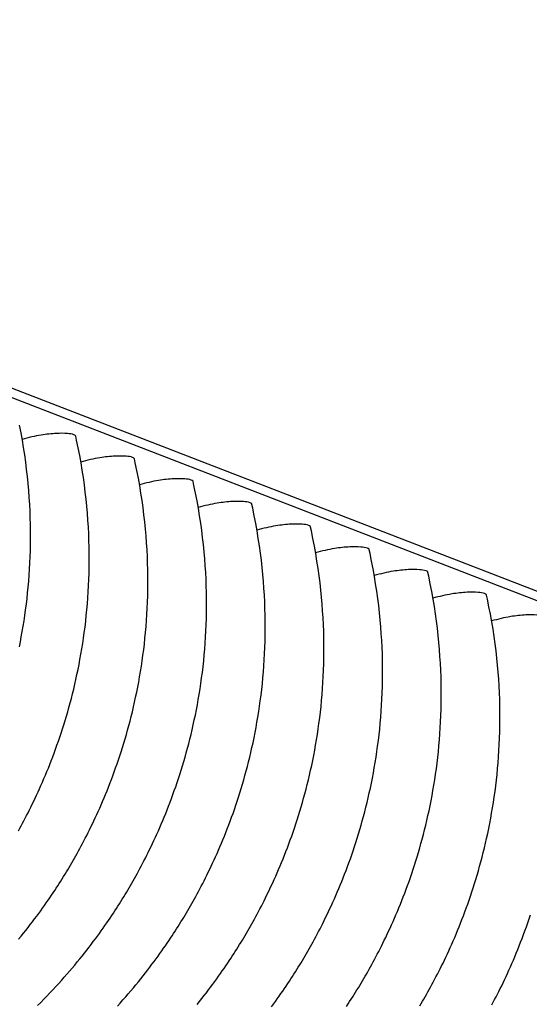
# Model space of a CAD drawing. Units: millimetres. Extents: x 0 to 297, y 0 to 210.
# Drawn here: x 227 to 231, y 154 to 161 of the extents above; entities that cross this region are included whole.
import ezdxf

# ---------------------------------------------------------------- set-up
doc = ezdxf.new("R2010")
doc.units = ezdxf.units.MM
doc.header["$LTSCALE"] = 16.335
doc.layers.get('0').update_dxf_attribs({"linetype": 'CONTINUOUS'})

msp = doc.modelspace()

# ---------------------------------------------------------------- linework, layer by layer
at = {"color": 7, "linetype": 'CONTINUOUS'}
for p, q in [((279.99052, 138.16827), (196.09146, 170.64766)), ((196.2728, 170.64744), (280.17186, 138.16805))]:
    msp.add_line(p, q, dxfattribs=at)
for points in [[(226.96946, 156.93204), (226.97666, 156.96815), (226.98362, 157.00485), (226.99032, 157.04212), (226.99676, 157.07996), (227.00291, 157.11837), (227.00876, 157.15734), (227.01429, 157.19689), (227.01949, 157.23699), (227.02433, 157.27766), (227.02881, 157.31888), (227.0329, 157.36065), (227.03658, 157.40298), (227.03985, 157.44585), (227.04269, 157.48926), (227.04507, 157.53322), (227.04698, 157.5777), (227.04842, 157.62271), (227.04935, 157.66824), (227.04976, 157.71429), (227.04964, 157.76085), (227.04897, 157.80792), (227.04773, 157.85548), (227.0459, 157.90353), (227.04347, 157.95207), (227.04042, 158.0011), (227.03673, 158.0506), (227.03238, 158.10059), (227.02735, 158.15109), (227.02162, 158.2021), (227.01516, 158.25361), (227.00794, 158.30567), (226.99995, 158.35826), (226.99116, 158.41136), (226.98153, 158.46503), (226.97104, 158.51924)], [(226.96307, 155.6168), (226.97271, 155.63429), (226.98244, 155.65215), (226.99218, 155.67027), (227.00195, 155.68864), (227.01177, 155.70737), (227.02166, 155.72645), (227.03162, 155.74592), (227.04165, 155.7658), (227.05176, 155.78612), (227.06194, 155.80689), (227.0722, 155.82812), (227.08252, 155.8498), (227.09289, 155.87193), (227.10332, 155.89452), (227.11378, 155.91757), (227.12428, 155.94108), (227.13479, 155.96505), (227.14531, 155.98946), (227.15583, 156.01431), (227.16633, 156.03959), (227.17681, 156.06529), (227.18725, 156.09143), (227.19764, 156.11798), (227.20797, 156.14495), (227.21824, 156.17232), (227.22843, 156.2001), (227.23853, 156.22827), (227.24853, 156.25684), (227.25842, 156.28579), (227.2682, 156.31514), (227.27786, 156.34488), (227.28738, 156.375), (227.29677, 156.40552), (227.30601, 156.43642), (227.31509, 156.46771), (227.32401, 156.49942), (227.33278, 156.53155), (227.34136, 156.5641), (227.34978, 156.59712), (227.35801, 156.63062), (227.36605, 156.66458), (227.37389, 156.69908), (227.38153, 156.7341), (227.38895, 156.76964), (227.39615, 156.80576), (227.40311, 156.84246), (227.40982, 156.87972), (227.41625, 156.91756), (227.42241, 156.95597), (227.42826, 156.99495), (227.43379, 157.03449), (227.43898, 157.07459), (227.44383, 157.11526), (227.4483, 157.15648), (227.45239, 157.19826), (227.45608, 157.24058), (227.45935, 157.28345), (227.46218, 157.32687), (227.46456, 157.37082), (227.46648, 157.4153), (227.46791, 157.46031), (227.46884, 157.50585), (227.46926, 157.5519), (227.46913, 157.59846), (227.46846, 157.64552), (227.46722, 157.69309), (227.4654, 157.74114), (227.46297, 157.78967), (227.45992, 157.8387), (227.45623, 157.88821), (227.45188, 157.93819), (227.44685, 157.98869), (227.44111, 158.03971), (227.43465, 158.09122), (227.42744, 158.14327), (227.41945, 158.19586), (227.41065, 158.24896), (227.40103, 158.30263), (227.39054, 158.35684), (227.37916, 158.41158), (227.37308, 158.43939)], [(226.96436, 154.8399), (226.98185, 154.86132), (226.99896, 154.88255), (227.01569, 154.90359), (227.03204, 154.92443), (227.04801, 154.94506), (227.0636, 154.96546), (227.0788, 154.9856), (227.09362, 155.00549), (227.10806, 155.02511), (227.12212, 155.04445), (227.13582, 155.06353), (227.14916, 155.08232), (227.16213, 155.10082), (227.17475, 155.11903), (227.18704, 155.13697), (227.19902, 155.15466), (227.21073, 155.17214), (227.22218, 155.18944), (227.23336, 155.20649), (227.2443, 155.22339), (227.25505, 155.24015), (227.26554, 155.25669), (227.27582, 155.27306), (227.28594, 155.28937), (227.29589, 155.30556), (227.30573, 155.32175), (227.31552, 155.33802), (227.32519, 155.35426), (227.33478, 155.37054), (227.34436, 155.38698), (227.35388, 155.40351), (227.36341, 155.42022), (227.37298, 155.4372), (227.38257, 155.4544), (227.39221, 155.4719), (227.40193, 155.48976), (227.41168, 155.50787), (227.42144, 155.52624), (227.43127, 155.54497), (227.44116, 155.56405), (227.45111, 155.58352), (227.46114, 155.60341), (227.47125, 155.62373), (227.48144, 155.64449), (227.49169, 155.66572), (227.50201, 155.6874), (227.51239, 155.70953), (227.52281, 155.73212), (227.53328, 155.75518), (227.54377, 155.77869), (227.55429, 155.80266), (227.56481, 155.82707), (227.57532, 155.85191), (227.58582, 155.87719), (227.5963, 155.9029), (227.60674, 155.92903), (227.61713, 155.95559), (227.62747, 155.98255), (227.63774, 156.00993), (227.64792, 156.0377), (227.65802, 156.06587), (227.66802, 156.09444), (227.67792, 156.1234), (227.6877, 156.15275), (227.69736, 156.18248), (227.70688, 156.2126), (227.71627, 156.24312), (227.7255, 156.27402), (227.73458, 156.30531), (227.74351, 156.33702), (227.75227, 156.36915), (227.76086, 156.4017), (227.76927, 156.43473), (227.7775, 156.46822), (227.78554, 156.50219), (227.79339, 156.53668), (227.80103, 156.5717), (227.80845, 156.60724), (227.81565, 156.64336), (227.82261, 156.68006), (227.82931, 156.71732), (227.83575, 156.75516), (227.8419, 156.79357), (227.84775, 156.83255), (227.85328, 156.87209), (227.85848, 156.9122), (227.86332, 156.95286), (227.8678, 156.99408), (227.87189, 157.03586), (227.87557, 157.07818), (227.87884, 157.12106), (227.88168, 157.16447), (227.88406, 157.20842), (227.88597, 157.25291), (227.88741, 157.29792), (227.88834, 157.34345), (227.88875, 157.3895), (227.88863, 157.43606), (227.88796, 157.48313), (227.88672, 157.53069), (227.88489, 157.57874), (227.88246, 157.62727), (227.87941, 157.6763), (227.87572, 157.72581), (227.87137, 157.77579), (227.86634, 157.8263), (227.86061, 157.87731), (227.85415, 157.92882), (227.84693, 157.98088), (227.83894, 158.03346), (227.83015, 158.08657), (227.82052, 158.14023), (227.81004, 158.19444), (227.79866, 158.24918), (227.79258, 158.277)], [(227.09933, 154.36529), (227.12215, 154.38809), (227.14456, 154.41083), (227.16659, 154.43352), (227.18824, 154.45616), (227.2095, 154.47873), (227.23038, 154.50122), (227.25088, 154.52364), (227.27101, 154.54597), (227.29076, 154.5682), (227.31013, 154.59032), (227.32913, 154.61232), (227.34775, 154.6342), (227.36599, 154.65593), (227.38386, 154.67751), (227.40135, 154.69892), (227.41846, 154.72015), (227.43519, 154.7412), (227.45153, 154.76204), (227.4675, 154.78266), (227.4831, 154.80306), (227.4983, 154.82321), (227.51312, 154.84309), (227.52756, 154.86271), (227.54162, 154.88206), (227.55531, 154.90113), (227.56865, 154.91992), (227.58162, 154.93842), (227.59424, 154.95663), (227.60653, 154.97458), (227.61851, 154.99226), (227.63022, 155.00975), (227.64168, 155.02704), (227.65285, 155.0441), (227.6638, 155.06099), (227.67455, 155.07776), (227.68504, 155.09429), (227.69532, 155.11067), (227.70544, 155.12697), (227.71538, 155.14316), (227.72523, 155.15935), (227.73502, 155.17563), (227.74468, 155.19186), (227.75427, 155.20814), (227.76385, 155.22458), (227.77338, 155.24111), (227.78291, 155.25782), (227.79248, 155.2748), (227.80206, 155.292), (227.8117, 155.3095), (227.82143, 155.32736), (227.83117, 155.34547), (227.84094, 155.36385), (227.85076, 155.38257), (227.86065, 155.40166), (227.87061, 155.42112), (227.88064, 155.44101), (227.89075, 155.46133), (227.90093, 155.4821), (227.91119, 155.50332), (227.92151, 155.525), (227.93188, 155.54714), (227.94231, 155.56973), (227.95277, 155.59278), (227.96327, 155.61629), (227.97378, 155.64026), (227.9843, 155.66467), (227.99482, 155.68952), (228.00532, 155.71479), (228.0158, 155.7405), (228.02624, 155.76664), (228.03663, 155.79319), (228.04696, 155.82016), (228.05723, 155.84753), (228.06742, 155.8753), (228.07752, 155.90348), (228.08752, 155.93204), (228.09741, 155.961), (228.10719, 155.99035), (228.11685, 156.02009), (228.12637, 156.05021), (228.13576, 156.08072), (228.145, 156.11162), (228.15408, 156.14291), (228.16301, 156.17463), (228.17177, 156.20676), (228.18035, 156.23931), (228.18877, 156.27233), (228.197, 156.30583), (228.20504, 156.33979), (228.21288, 156.37428), (228.22052, 156.4093), (228.22794, 156.44485), (228.23514, 156.48096), (228.2421, 156.51766), (228.24881, 156.55493), (228.25524, 156.59276), (228.2614, 156.63117), (228.26725, 156.67015), (228.27278, 156.7097), (228.27797, 156.7498), (228.28282, 156.79046), (228.28729, 156.83169), (228.29138, 156.87346), (228.29507, 156.91579), (228.29834, 156.95866), (228.30117, 157.00207), (228.30355, 157.04602), (228.30547, 157.09051), (228.3069, 157.13552), (228.30783, 157.18105), (228.30825, 157.2271), (228.30813, 157.27366), (228.30745, 157.32073), (228.30621, 157.36829), (228.30439, 157.41634), (228.30196, 157.46488), (228.29891, 157.51391), (228.29522, 157.56341), (228.29087, 157.6134), (228.28584, 157.6639), (228.2801, 157.71491), (228.27364, 157.76642), (228.26643, 157.81848), (228.25844, 157.87106), (228.24964, 157.92417), (228.24002, 157.97783), (228.22953, 158.03205), (228.21815, 158.08679), (228.21207, 158.1146)], [(227.67038, 154.36125), (227.6905, 154.38357), (227.71025, 154.4058), (227.72963, 154.42792), (227.74862, 154.44993), (227.76725, 154.4718), (227.78549, 154.49353), (227.80336, 154.51511), (227.82084, 154.53652), (227.83795, 154.55776), (227.85468, 154.5788), (227.87103, 154.59964), (227.887, 154.62027), (227.90259, 154.64066), (227.91779, 154.66081), (227.93261, 154.6807), (227.94705, 154.70032), (227.96111, 154.71966), (227.97481, 154.73873), (227.98815, 154.75753), (228.00112, 154.77602), (228.01374, 154.79424), (228.02603, 154.81218), (228.03801, 154.82986), (228.04972, 154.84735), (228.06117, 154.86464), (228.07235, 154.8817), (228.0833, 154.89859), (228.09404, 154.91536), (228.10453, 154.9319), (228.11481, 154.94827), (228.12493, 154.96457), (228.13488, 154.98076), (228.14473, 154.99696), (228.15451, 155.01323), (228.16418, 155.02946), (228.17377, 155.04575), (228.18335, 155.06218), (228.19288, 155.07871), (228.2024, 155.09542), (228.21197, 155.1124), (228.22156, 155.12961), (228.2312, 155.1471), (228.24092, 155.16496), (228.25067, 155.18307), (228.26043, 155.20145), (228.27026, 155.22018), (228.28015, 155.23926), (228.2901, 155.25873), (228.30013, 155.27861), (228.31024, 155.29893), (228.32043, 155.3197), (228.33068, 155.34093), (228.341, 155.36261), (228.35138, 155.38474), (228.3618, 155.40733), (228.37227, 155.43038), (228.38276, 155.45389), (228.39328, 155.47786), (228.4038, 155.50227), (228.41432, 155.52712), (228.42482, 155.55239), (228.43529, 155.5781), (228.44573, 155.60424), (228.45612, 155.63079), (228.46646, 155.65776), (228.47673, 155.68513), (228.48691, 155.71291), (228.49701, 155.74108), (228.50701, 155.76965), (228.51691, 155.7986), (228.52669, 155.82795), (228.53635, 155.85769), (228.54587, 155.88781), (228.55526, 155.91833), (228.56449, 155.94923), (228.57357, 155.98051), (228.5825, 156.01223), (228.59126, 156.04436), (228.59985, 156.07691), (228.60826, 156.10993), (228.61649, 156.14343), (228.62453, 156.17739), (228.63238, 156.21189), (228.64002, 156.24691), (228.64744, 156.28245), (228.65464, 156.31857), (228.6616, 156.35526), (228.6683, 156.39253), (228.67474, 156.43037), (228.68089, 156.46878), (228.68674, 156.50776), (228.69227, 156.5473), (228.69747, 156.5874), (228.70231, 156.62807), (228.70679, 156.66929), (228.71088, 156.71107), (228.71456, 156.75339), (228.71783, 156.79626), (228.72067, 156.83968), (228.72305, 156.88363), (228.72496, 156.92811), (228.7264, 156.97312), (228.72733, 157.01866), (228.72774, 157.06471), (228.72762, 157.11127), (228.72695, 157.15833), (228.72571, 157.2059), (228.72388, 157.25395), (228.72145, 157.30248), (228.7184, 157.35151), (228.71471, 157.40102), (228.71036, 157.451), (228.70533, 157.5015), (228.6996, 157.55251), (228.69314, 157.60403), (228.68592, 157.65608), (228.67793, 157.70867), (228.66914, 157.76177), (228.65951, 157.81544), (228.64903, 157.86965), (228.63765, 157.92439), (228.63157, 157.9522)], [(228.24034, 154.37412), (228.25745, 154.39536), (228.27418, 154.4164), (228.29052, 154.43724), (228.3065, 154.45787), (228.32209, 154.47827), (228.33729, 154.49841), (228.35211, 154.5183), (228.36655, 154.53792), (228.38061, 154.55726), (228.3943, 154.57633), (228.40764, 154.59513), (228.42061, 154.61363), (228.43323, 154.63184), (228.44553, 154.64978), (228.4575, 154.66747), (228.46921, 154.68495), (228.48067, 154.70225), (228.49184, 154.7193), (228.50279, 154.7362), (228.51354, 154.75296), (228.52403, 154.7695), (228.53431, 154.78587), (228.54443, 154.80217), (228.55437, 154.81836), (228.56422, 154.83456), (228.57401, 154.85083), (228.58367, 154.86707), (228.59326, 154.88335), (228.60284, 154.89979), (228.61237, 154.91632), (228.6219, 154.93303), (228.63147, 154.95001), (228.64105, 154.96721), (228.65069, 154.98471), (228.66042, 155.00256), (228.67016, 155.02068), (228.67993, 155.03905), (228.68976, 155.05778), (228.69964, 155.07686), (228.7096, 155.09633), (228.71963, 155.11622), (228.72974, 155.13654), (228.73992, 155.1573), (228.75018, 155.17853), (228.7605, 155.20021), (228.77087, 155.22234), (228.7813, 155.24493), (228.79176, 155.26798), (228.80226, 155.2915), (228.81277, 155.31546), (228.8233, 155.33988), (228.83381, 155.36472), (228.84431, 155.39), (228.85479, 155.41571), (228.86523, 155.44184), (228.87562, 155.4684), (228.88595, 155.49536), (228.89622, 155.52274), (228.90641, 155.55051), (228.91651, 155.57868), (228.92651, 155.60725), (228.9364, 155.63621), (228.94618, 155.66556), (228.95584, 155.69529), (228.96537, 155.72541), (228.97475, 155.75593), (228.98399, 155.78683), (228.99307, 155.81812), (229.002, 155.84983), (229.01076, 155.88196), (229.01934, 155.91451), (229.02776, 155.94754), (229.03599, 155.98103), (229.04403, 156.015), (229.05187, 156.04949), (229.05951, 156.08451), (229.06693, 156.12005), (229.07413, 156.15617), (229.08109, 156.19287), (229.0878, 156.23013), (229.09424, 156.26797), (229.10039, 156.30638), (229.10624, 156.34536), (229.11177, 156.3849), (229.11697, 156.42501), (229.12181, 156.46567), (229.12628, 156.50689), (229.13037, 156.54867), (229.13406, 156.59099), (229.13733, 156.63387), (229.14016, 156.67728), (229.14254, 156.72123), (229.14446, 156.76572), (229.14589, 156.81073), (229.14682, 156.85626), (229.14724, 156.90231), (229.14712, 156.94887), (229.14644, 156.99594), (229.1452, 157.0435), (229.14338, 157.09155), (229.14095, 157.14008), (229.1379, 157.18911), (229.13421, 157.23862), (229.12986, 157.2886), (229.12483, 157.3391), (229.11909, 157.39012), (229.11263, 157.44163), (229.10542, 157.49368), (229.09743, 157.54627), (229.08864, 157.59938), (229.07901, 157.65304), (229.06852, 157.70725), (229.05715, 157.76199), (229.05106, 157.7898)], [(228.7716, 154.3559), (228.78604, 154.37552), (228.8001, 154.39487), (228.8138, 154.41394), (228.82714, 154.43273), (228.84011, 154.45123), (228.85273, 154.46944), (228.86502, 154.48739), (228.877, 154.50507), (228.88871, 154.52256), (228.90016, 154.53985), (228.91134, 154.55691), (228.92229, 154.5738), (228.93303, 154.59056), (228.94353, 154.6071), (228.9538, 154.62348), (228.96392, 154.63978), (228.97387, 154.65597), (228.98372, 154.67216), (228.9935, 154.68843), (229.00317, 154.70467), (229.01276, 154.72095), (229.02234, 154.73739), (229.03187, 154.75392), (229.04139, 154.77063), (229.05096, 154.78761), (229.06055, 154.80481), (229.07019, 154.82231), (229.07991, 154.84017), (229.08966, 154.85828), (229.09942, 154.87666), (229.10925, 154.89538), (229.11914, 154.91447), (229.12909, 154.93393), (229.13912, 154.95382), (229.14923, 154.97414), (229.15942, 154.99491), (229.16967, 155.01613), (229.18, 155.03781), (229.19037, 155.05994), (229.20079, 155.08254), (229.21126, 155.10559), (229.22175, 155.1291), (229.23227, 155.15307), (229.24279, 155.17748), (229.25331, 155.20232), (229.26381, 155.2276), (229.27428, 155.25331), (229.28472, 155.27945), (229.29511, 155.306), (229.30545, 155.33297), (229.31572, 155.36034), (229.3259, 155.38811), (229.336, 155.41629), (229.346, 155.44485), (229.3559, 155.47381), (229.36568, 155.50316), (229.37534, 155.5329), (229.38486, 155.56302), (229.39425, 155.59353), (229.40348, 155.62443), (229.41257, 155.65572), (229.42149, 155.68743), (229.43025, 155.71957), (229.43884, 155.75212), (229.44725, 155.78514), (229.45548, 155.81863), (229.46352, 155.8526), (229.47137, 155.88709), (229.47901, 155.92211), (229.48643, 155.95766), (229.49363, 155.99377), (229.50059, 156.03047), (229.50729, 156.06774), (229.51373, 156.10557), (229.51988, 156.14398), (229.52573, 156.18296), (229.53126, 156.2225), (229.53646, 156.26261), (229.5413, 156.30327), (229.54578, 156.3445), (229.54987, 156.38627), (229.55356, 156.4286), (229.55682, 156.47147), (229.55966, 156.51488), (229.56204, 156.55883), (229.56396, 156.60332), (229.56539, 156.64833), (229.56632, 156.69386), (229.56673, 156.73991), (229.56661, 156.78647), (229.56594, 156.83354), (229.5647, 156.8811), (229.56287, 156.92915), (229.56045, 156.97769), (229.55739, 157.02672), (229.5537, 157.07622), (229.54935, 157.1262), (229.54432, 157.17671), (229.53859, 157.22772), (229.53213, 157.27923), (229.52491, 157.33129), (229.51692, 157.38387), (229.50813, 157.43698), (229.4985, 157.49064), (229.48802, 157.54485), (229.47664, 157.5996), (229.47056, 157.62741)], [(229.3082, 154.36016), (229.31966, 154.37745), (229.33083, 154.39451), (229.34178, 154.4114), (229.35253, 154.42817), (229.36302, 154.44471), (229.3733, 154.46108), (229.38342, 154.47738), (229.39336, 154.49357), (229.40321, 154.50977), (229.413, 154.52604), (229.42266, 154.54227), (229.43225, 154.55856), (229.44183, 154.57499), (229.45136, 154.59152), (229.46089, 154.60823), (229.47046, 154.62521), (229.48005, 154.64241), (229.48969, 154.65991), (229.49941, 154.67777), (229.50915, 154.69588), (229.51892, 154.71426), (229.52875, 154.73298), (229.53863, 154.75207), (229.54859, 154.77154), (229.55862, 154.79142), (229.56873, 154.81174), (229.57891, 154.83251), (229.58917, 154.85374), (229.59949, 154.87542), (229.60986, 154.89755), (229.62029, 154.92014), (229.63075, 154.94319), (229.64125, 154.9667), (229.65176, 154.99067), (229.66229, 155.01508), (229.6728, 155.03993), (229.6833, 155.0652), (229.69378, 155.09091), (229.70422, 155.11705), (229.71461, 155.1436), (229.72495, 155.17057), (229.73521, 155.19794), (229.7454, 155.22572), (229.7555, 155.25389), (229.7655, 155.28246), (229.77539, 155.31141), (229.78517, 155.34076), (229.79483, 155.3705), (229.80436, 155.40062), (229.81374, 155.43114), (229.82298, 155.46204), (229.83206, 155.49332), (229.84099, 155.52504), (229.84975, 155.55717), (229.85833, 155.58972), (229.86675, 155.62274), (229.87498, 155.65624), (229.88302, 155.6902), (229.89086, 155.72469), (229.8985, 155.75972), (229.90593, 155.79526), (229.91312, 155.83138), (229.92008, 155.86807), (229.92679, 155.90534), (229.93323, 155.94318), (229.93938, 155.98159), (229.94523, 156.02056), (229.95076, 156.06011), (229.95596, 156.10021), (229.9608, 156.14088), (229.96528, 156.1821), (229.96936, 156.22387), (229.97305, 156.2662), (229.97632, 156.30907), (229.97915, 156.35249), (229.98154, 156.39644), (229.98345, 156.44092), (229.98488, 156.48593), (229.98581, 156.53147), (229.98623, 156.57752), (229.98611, 156.62408), (229.98544, 156.67114), (229.9842, 156.71871), (229.98237, 156.76676), (229.97994, 156.81529), (229.97689, 156.86432), (229.9732, 156.91382), (229.96885, 156.96381), (229.96382, 157.01431), (229.95808, 157.06532), (229.95162, 157.11684), (229.94441, 157.16889), (229.93642, 157.22148), (229.92763, 157.27458), (229.918, 157.32825), (229.90751, 157.38246), (229.89614, 157.4372), (229.89005, 157.46501)], [(229.83249, 154.36364), (229.84216, 154.37988), (229.85175, 154.39616), (229.86133, 154.4126), (229.87086, 154.42913), (229.88038, 154.44583), (229.88995, 154.46282), (229.89954, 154.48002), (229.90918, 154.49752), (229.9189, 154.51537), (229.92865, 154.53349), (229.93841, 154.55186), (229.94824, 154.57059), (229.95813, 154.58967), (229.96808, 154.60914), (229.97812, 154.62903), (229.98822, 154.64934), (229.99841, 154.67011), (230.00867, 154.69134), (230.01899, 154.71302), (230.02936, 154.73515), (230.03978, 154.75774), (230.05025, 154.78079), (230.06074, 154.80431), (230.07126, 154.82827), (230.08178, 154.85269), (230.0923, 154.87753), (230.1028, 154.90281), (230.11327, 154.92852), (230.12371, 154.95465), (230.13411, 154.98121), (230.14444, 155.00817), (230.15471, 155.03555), (230.16489, 155.06332), (230.17499, 155.09149), (230.18499, 155.12006), (230.19489, 155.14901), (230.20467, 155.17836), (230.21433, 155.2081), (230.22385, 155.23822), (230.23324, 155.26874), (230.24248, 155.29964), (230.25156, 155.33093), (230.26048, 155.36264), (230.26924, 155.39477), (230.27783, 155.42732), (230.28624, 155.46035), (230.29448, 155.49384), (230.30251, 155.52781), (230.31036, 155.5623), (230.318, 155.59732), (230.32542, 155.63286), (230.33262, 155.66898), (230.33958, 155.70568), (230.34628, 155.74294), (230.35272, 155.78078), (230.35887, 155.81919), (230.36472, 155.85817), (230.37025, 155.89771), (230.37545, 155.93782), (230.3803, 155.97848), (230.38477, 156.0197), (230.38886, 156.06148), (230.39255, 156.1038), (230.39581, 156.14668), (230.39865, 156.19009), (230.40103, 156.23404), (230.40295, 156.27852), (230.40438, 156.32354), (230.40531, 156.36907), (230.40572, 156.41512), (230.4056, 156.46168), (230.40493, 156.50874), (230.40369, 156.55631), (230.40186, 156.60436), (230.39944, 156.65289), (230.39639, 156.70192), (230.39269, 156.75143), (230.38835, 156.80141), (230.38331, 156.85191), (230.37758, 156.90293), (230.37112, 156.95444), (230.3639, 157.00649), (230.35591, 157.05908), (230.34712, 157.11219), (230.33749, 157.16585), (230.32701, 157.22006), (230.31563, 157.2748), (230.30955, 157.30261)], [(230.34814, 154.37109), (230.35791, 154.38946), (230.36774, 154.40819), (230.37762, 154.42727), (230.38758, 154.44674), (230.39761, 154.46663), (230.40772, 154.48695), (230.4179, 154.50771), (230.42816, 154.52894), (230.43848, 154.55062), (230.44886, 154.57275), (230.45928, 154.59535), (230.46974, 154.6184), (230.48024, 154.64191), (230.49075, 154.66588), (230.50128, 154.69029), (230.51179, 154.71513), (230.52229, 154.74041), (230.53277, 154.76612), (230.54321, 154.79225), (230.5536, 154.81881), (230.56394, 154.84578), (230.5742, 154.87315), (230.58439, 154.90092), (230.59449, 154.92909), (230.60449, 154.95766), (230.61438, 154.98662), (230.62417, 155.01597)]]:
    msp.add_lwpolyline(points, dxfattribs=at)
for points, knots in [([(227.36004, 158.45057), (227.34538, 158.45624), (227.30299, 158.4608), (227.2249, 158.46093), (227.11598, 158.44866), (227.03485, 158.43002), (226.99022, 158.41672)], [0, 0, 0, 0, 0.125814, 0.3352772, 0.6272206, 1, 1, 1, 1]), ([(227.37343, 158.43946), (227.37317, 158.44058), (227.37053, 158.44609), (227.36451, 158.44884), (227.36004, 158.45057)], [0, 0, 0, 0, 0.1933837, 1, 1, 1, 1]), ([(227.77953, 158.28817), (227.76488, 158.29384), (227.72248, 158.29841), (227.6444, 158.29854), (227.53547, 158.28627), (227.45435, 158.26762), (227.40972, 158.25433)], [0, 0, 0, 0, 0.125814, 0.3352772, 0.6272206, 1, 1, 1, 1]), ([(227.79292, 158.27706), (227.79266, 158.27818), (227.79002, 158.28369), (227.78401, 158.28644), (227.77953, 158.28817)], [0, 0, 0, 0, 0.1933837, 1, 1, 1, 1]), ([(228.19903, 158.12577), (228.18437, 158.13145), (228.14198, 158.13601), (228.06389, 158.13614), (227.95497, 158.12387), (227.87384, 158.10523), (227.82921, 158.09193)], [0, 0, 0, 0, 0.125814, 0.3352772, 0.6272206, 1, 1, 1, 1]), ([(228.21242, 158.11466), (228.21216, 158.11578), (228.20952, 158.1213), (228.2035, 158.12404), (228.19903, 158.12577)], [0, 0, 0, 0, 0.1933837, 1, 1, 1, 1]), ([(228.61853, 157.96338), (228.60387, 157.96905), (228.56147, 157.97361), (228.48339, 157.97374), (228.37446, 157.96147), (228.29334, 157.94283), (228.24871, 157.92953)], [0, 0, 0, 0, 0.125814, 0.3352772, 0.6272206, 1, 1, 1, 1]), ([(228.63192, 157.95227), (228.63165, 157.95339), (228.62901, 157.9589), (228.623, 157.96164), (228.61853, 157.96338)], [0, 0, 0, 0, 0.1933837, 1, 1, 1, 1]), ([(229.03802, 157.80098), (229.02336, 157.80665), (228.98097, 157.81122), (228.90288, 157.81135), (228.79396, 157.79908), (228.71283, 157.78043), (228.66821, 157.76713)], [0, 0, 0, 0, 0.125814, 0.3352772, 0.6272206, 1, 1, 1, 1]), ([(229.05141, 157.78987), (229.05115, 157.79099), (229.04851, 157.7965), (229.04249, 157.79925), (229.03802, 157.80098)], [0, 0, 0, 0, 0.1933837, 1, 1, 1, 1]), ([(229.45752, 157.63858), (229.44286, 157.64426), (229.40046, 157.64882), (229.32238, 157.64895), (229.21345, 157.63668), (229.13233, 157.61804), (229.0877, 157.60474)], [0, 0, 0, 0, 0.125814, 0.3352772, 0.6272206, 1, 1, 1, 1]), ([(229.47091, 157.62747), (229.47065, 157.62859), (229.468, 157.6341), (229.46199, 157.63685), (229.45752, 157.63858)], [0, 0, 0, 0, 0.1933837, 1, 1, 1, 1]), ([(229.87701, 157.47619), (229.86235, 157.48186), (229.81996, 157.48642), (229.74188, 157.48655), (229.63295, 157.47428), (229.55182, 157.45564), (229.5072, 157.44234)], [0, 0, 0, 0, 0.125814, 0.3352772, 0.6272206, 1, 1, 1, 1]), ([(229.8904, 157.46508), (229.89014, 157.4662), (229.8875, 157.47171), (229.88148, 157.47445), (229.87701, 157.47619)], [0, 0, 0, 0, 0.1933837, 1, 1, 1, 1]), ([(230.29651, 157.31379), (230.28185, 157.31946), (230.23945, 157.32403), (230.16137, 157.32416), (230.05245, 157.31189), (229.97132, 157.29324), (229.92669, 157.27994)], [0, 0, 0, 0, 0.125814, 0.3352772, 0.6272206, 1, 1, 1, 1]), ([(230.3099, 157.30268), (230.30964, 157.3038), (230.30699, 157.30931), (230.30098, 157.31206), (230.29651, 157.31379)], [0, 0, 0, 0, 0.1933837, 1, 1, 1, 1]), ([(230.716, 157.15139), (230.70135, 157.15707), (230.65895, 157.16163), (230.58087, 157.16176), (230.47194, 157.14949), (230.39081, 157.13085), (230.34619, 157.11755)], [0, 0, 0, 0, 0.125814, 0.3352772, 0.6272206, 1, 1, 1, 1])]:
    msp.add_open_spline(points, degree=3, knots=knots, dxfattribs=at)

doc.saveas('drawing.dxf')
